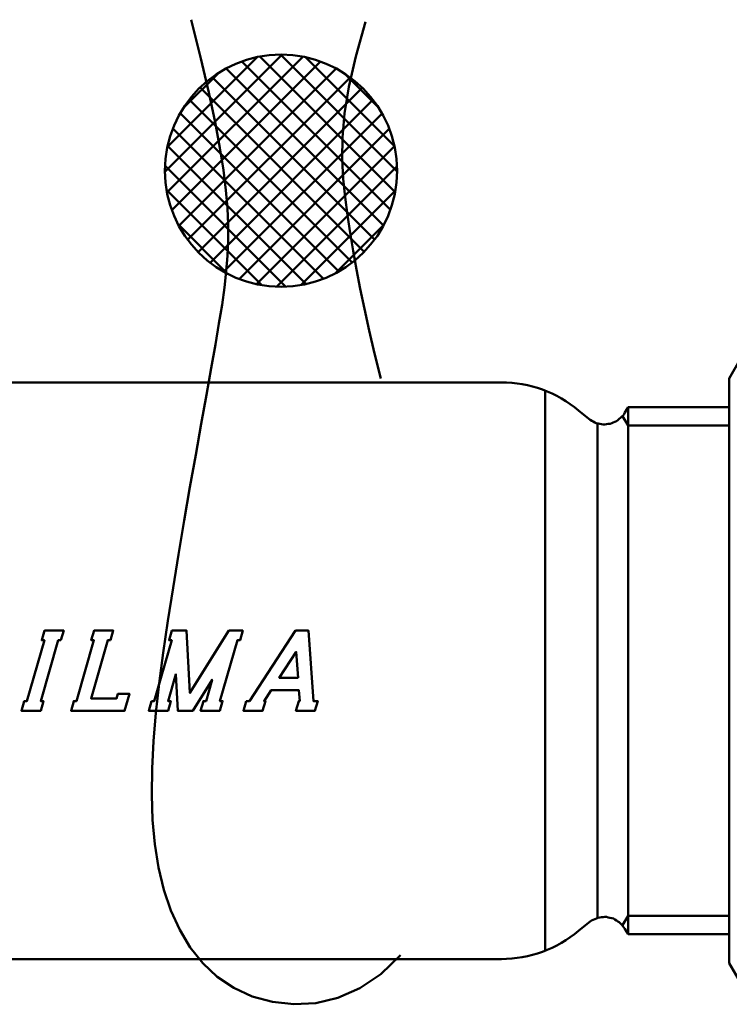
# Model space of a CAD drawing. Extents: x 469 to 2643, y -3 to 1046.
# Drawn here: x 1624 to 1668, y 492 to 554 of the extents above; entities that cross this region are included whole.
import ezdxf

# ---------------------------------------------------------------- set-up
doc = ezdxf.new("R2010")
doc.units = 0
doc.layers.add('AM_0', color=7, linetype='CONTINUOUS', lineweight=50)

# ---------------------------------------------------------------- blocks, each defined once
blk = doc.blocks.new('770-RF')
at = {"layer": 'AM_0'}
for p, q in [((-40.49, 160.749), (-39.886, 158.318)), ((-30.219, 158.459), (-29.605, 160.613)), ((-42.131, 151.247), (-34.809, 158.568)), ((-42.003, 149.961), (-33.523, 158.44)), ((-41.974, 152.817), (-36.379, 158.412)), ((-41.698, 148.851), (-32.413, 158.136)), ((-39.886, 158.318), (-39.392, 156.199)), ((-28.056, 148.872), (-37.328, 158.144)), ((-27.755, 149.985), (-36.215, 158.445)), ((-27.631, 151.275), (-34.924, 158.569)), ((-27.795, 152.854), (-33.346, 158.404)), ((-30.647, 156.562), (-30.219, 158.459)), ((-41.26, 147.874), (-31.436, 157.698)), ((-41.003, 155.203), (-38.765, 157.44)), ((-28.491, 147.893), (-38.307, 157.708)), ((-28.812, 155.284), (-30.915, 157.388)), ((-40.711, 147.009), (-30.571, 157.149)), ((-29.039, 147.026), (-39.174, 157.161)), ((-40.06, 146.246), (-29.808, 156.498)), ((-29.687, 146.26), (-39.939, 156.513)), ((-39.392, 156.199), (-38.999, 154.355)), ((-30.914, 154.885), (-30.647, 156.562)), ((-30.434, 145.593), (-40.607, 155.766)), ((-39.312, 145.58), (-29.142, 155.75)), ((-31.281, 145.026), (-41.174, 154.919)), ((-38.463, 145.015), (-28.577, 154.9)), ((-38.999, 154.355), (-38.697, 152.75)), ((-31.047, 153.393), (-30.914, 154.885)), ((-32.237, 144.568), (-41.632, 153.962)), ((-37.504, 144.56), (-28.122, 153.942)), ((-31.069, 152.049), (-31.047, 153.393)), ((-33.322, 144.238), (-41.961, 152.878)), ((-38.697, 152.75), (-38.475, 151.345)), ((-36.416, 144.233), (-27.795, 152.854)), ((-31.007, 150.817), (-31.069, 152.049)), ((-34.573, 144.075), (-42.124, 151.627)), ((-38.475, 151.345), (-38.323, 150.102)), ((-35.161, 144.074), (-27.636, 151.599)), ((-30.885, 149.661), (-31.007, 150.817)), ((-36.081, 144.169), (-42.031, 150.119)), ((-38.323, 150.102), (-38.231, 148.985)), ((-33.646, 144.175), (-27.737, 150.084)), ((-30.728, 148.544), (-30.885, 149.661)), ((-38.231, 148.985), (-38.188, 147.955)), ((-30.556, 147.434), (-30.728, 148.544)), ((-38.199, 144.873), (-41.327, 148.001)), ((-38.188, 147.955), (-38.187, 146.976)), ((-31.503, 144.904), (-28.466, 147.941)), ((-38.187, 146.976), (-38.224, 146.017)), ((-30.37, 146.31), (-30.556, 147.434)), ((-30.164, 145.156), (-30.37, 146.31)), ((-38.224, 146.017), (-38.3, 145.048)), ((-29.933, 143.956), (-30.164, 145.156)), ((-38.3, 145.048), (-38.414, 144.038)), ((-38.414, 144.038), (-38.565, 142.957)), ((-29.671, 142.693), (-29.933, 143.956)), ((-38.565, 142.957), (-38.754, 141.776)), ((-29.374, 141.35), (-29.671, 142.693)), ((-38.754, 141.776), (-38.98, 140.464)), ((-29.037, 139.911), (-29.374, 141.35)), ((-38.98, 140.464), (-39.243, 138.99)), ((-28.653, 138.359), (-29.037, 139.911)), ((-6.896, 138.359), (-6.171, 139.616)), ((-39.243, 138.99), (-39.54, 137.336)), ((-6.896, 138.359), (-6.896, 136.97)), ((-88.896, 138.109), (-21.126, 138.109)), ((-39.54, 137.336), (-39.865, 135.525)), ((-18.396, 137.595), (-18.396, 120.109)), ((-13.409, 136.222), (-13.214, 136.559)), ((-13.214, 136.559), (-13.214, 103.659)), ((-6.896, 136.559), (-13.214, 136.559)), ((-6.896, 136.97), (-6.896, 127.093)), ((-15.672, 135.823), (-16.305, 136.355)), ((-13.214, 135.409), (-13.559, 136.007)), ((-39.865, 135.525), (-40.21, 133.589)), ((-15.119, 135.546), (-15.119, 120.109)), ((-6.896, 135.409), (-13.214, 135.409)), ((-40.21, 133.589), (-40.566, 131.562)), ((-40.566, 131.562), (-40.926, 129.477)), ((-40.926, 129.477), (-41.28, 127.369)), ((-41.28, 127.369), (-41.622, 125.271)), ((-6.896, 127.093), (-6.896, 120.109)), ((-41.622, 125.271), (-41.941, 123.215)), ((-41.941, 123.215), (-42.231, 121.23)), ((-42.231, 121.23), (-42.483, 119.319)), ((-18.396, 102.624), (-18.396, 120.109)), ((-15.119, 104.673), (-15.119, 120.109)), ((-6.896, 113.126), (-6.896, 120.109)), ((-42.483, 119.319), (-42.69, 117.48)), ((-42.69, 117.48), (-42.843, 115.71)), ((-42.843, 115.71), (-42.934, 114.007)), ((-42.934, 114.007), (-42.955, 112.369)), ((-6.896, 103.249), (-6.896, 113.126)), ((-42.955, 112.369), (-42.899, 110.792)), ((-42.899, 110.792), (-42.758, 109.276)), ((-42.758, 109.276), (-42.523, 107.819)), ((-42.523, 107.819), (-42.19, 106.433)), ((-42.19, 106.433), (-41.753, 105.13)), ((-41.753, 105.13), (-41.207, 103.922)), ((-13.214, 104.809), (-13.559, 104.212)), ((-6.896, 104.809), (-13.214, 104.809)), ((-41.207, 103.922), (-40.548, 102.824)), ((-15.672, 104.396), (-16.305, 103.864)), ((-13.409, 103.997), (-13.214, 103.659)), ((-6.896, 103.659), (-13.214, 103.659)), ((-40.548, 102.824), (-39.77, 101.848)), ((-6.896, 101.859), (-6.896, 103.249)), ((-73.855, 102.109), (-21.126, 102.109)), ((-28.654, 101.164), (-27.429, 102.359)), ((-39.77, 101.848), (-38.868, 101.006)), ((-6.896, 101.859), (-6.171, 100.603)), ((-38.868, 101.006), (-37.837, 100.311)), ((-29.964, 100.28), (-28.654, 101.164)), ((-37.837, 100.311), (-36.678, 99.779)), ((-31.326, 99.686), (-29.964, 100.28)), ((-36.678, 99.779), (-35.417, 99.429)), ((-32.709, 99.36), (-31.326, 99.686)), ((-35.417, 99.429), (-34.083, 99.282)), ((-34.083, 99.282), (-32.709, 99.36))]:
    blk.add_line(p, q, dxfattribs=at)
for points in [[(-15.672, 135.823), (-15.578, 135.768), (-15.485, 135.712), (-15.391, 135.657), (-15.298, 135.602), (-15.198, 135.563), (-15.092, 135.54), (-14.985, 135.517), (-14.879, 135.494), (-14.773, 135.476), (-14.665, 135.488), (-14.557, 135.499), (-14.449, 135.511), (-14.341, 135.522), (-14.239, 135.558), (-14.141, 135.603), (-14.042, 135.648), (-13.943, 135.694), (-13.85, 135.748), (-13.771, 135.822), (-13.691, 135.896), (-13.611, 135.97), (-13.531, 136.043), (-13.469, 136.132), (-13.409, 136.222)], [(-13.409, 103.997), (-13.477, 104.081), (-13.546, 104.165), (-13.615, 104.249), (-13.684, 104.333), (-13.765, 104.403), (-13.857, 104.461), (-13.949, 104.519), (-14.041, 104.577), (-14.135, 104.631), (-14.24, 104.657), (-14.345, 104.683), (-14.451, 104.709), (-14.556, 104.735), (-14.664, 104.735), (-14.772, 104.727), (-14.881, 104.718), (-14.989, 104.71), (-15.095, 104.69), (-15.195, 104.648), (-15.295, 104.606), (-15.395, 104.564), (-15.495, 104.522), (-15.584, 104.46), (-15.672, 104.396)]]:
    blk.add_lwpolyline(points, dxfattribs=at)
for points in [[(-48.621, 122.005), (-48.447, 122.609), (-49.647, 122.609), (-49.821, 122.005), (-49.654, 122.005), (-50.745, 118.214), (-50.912, 118.214), (-51.086, 117.609), (-49.885, 117.609), (-49.712, 118.214), (-49.878, 118.214), (-48.788, 122.005)], [(-45.529, 122.005), (-45.355, 122.609), (-46.555, 122.609), (-46.729, 122.005), (-46.562, 122.005), (-47.653, 118.214), (-47.82, 118.214), (-47.993, 117.609), (-44.651, 117.609), (-44.345, 118.672), (-45.066, 118.672), (-45.15, 118.38), (-46.738, 118.38), (-45.695, 122.005)], [(-42.962, 118.214), (-43.135, 117.609), (-41.935, 117.609), (-41.762, 118.214), (-41.928, 118.214), (-41.448, 119.883), (-41.325, 117.609), (-40.396, 117.609), (-39.182, 119.543), (-39.565, 118.214), (-39.731, 118.214), (-39.905, 117.609), (-38.705, 117.609), (-38.531, 118.214), (-38.698, 118.214), (-37.607, 122.005), (-37.441, 122.005), (-37.267, 122.609), (-38.132, 122.609), (-40.569, 118.726), (-40.779, 122.609), (-41.697, 122.609), (-41.871, 122.005), (-41.704, 122.005), (-42.795, 118.214)], [(-37.059, 118.214), (-37.232, 117.609), (-36.032, 117.609), (-35.858, 118.214), (-35.943, 118.214), (-35.503, 118.885), (-33.761, 118.885), (-33.712, 118.214), (-33.777, 118.214), (-33.951, 117.609), (-32.764, 117.609), (-32.591, 118.214), (-32.857, 118.214), (-33.176, 122.609), (-33.976, 122.609), (-36.859, 118.214)], [(-33.817, 119.665), (-33.935, 121.277), (-34.992, 119.665)]]:
    blk.add_lwpolyline(points, close=True, dxfattribs=at)
blk.add_circle((-34.881, 151.319), 7.25, dxfattribs=at)
for centre, start, end in [((-21.126, 130.609), 50, 90), ((-21.126, 109.609), 270, 310)]:
    blk.add_arc(centre, 7.5, start, end, dxfattribs=at)

msp = doc.modelspace()

# ---------------------------------------------------------------- block references
at = {"layer": 'AM_0'}
msp.add_blockref('770-RF', (1675.094, 392.81), dxfattribs=at)

doc.saveas('drawing.dxf')
